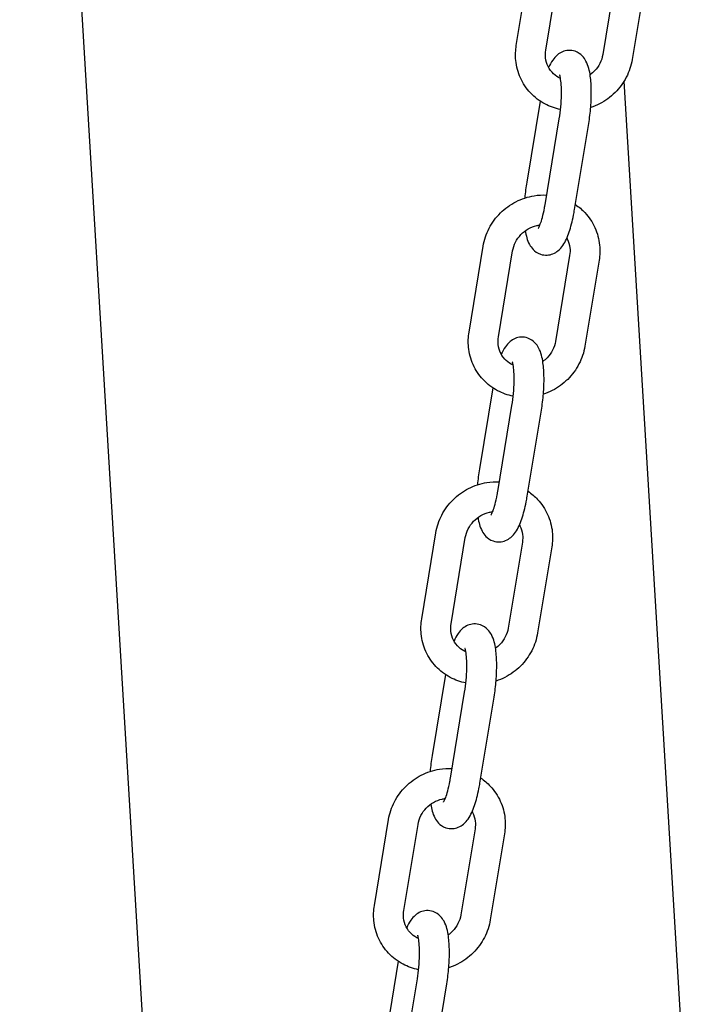
# Model space of a CAD drawing. Extents: x -26 to 730, y -26 to 570.
# Drawn here: x 584 to 590, y 313 to 321 of the extents above; entities that cross this region are included whole.
import ezdxf

# ---------------------------------------------------------------- set-up
doc = ezdxf.new("R2010")
doc.units = 0
doc.header["$LTSCALE"] = 16
doc.header["$MEASUREMENT"] = 0
doc.layers.add('AREA', color=2, linetype='CONTINUOUS')

msp = doc.modelspace()

# ---------------------------------------------------------------- linework, layer by layer
at = {"layer": 'AREA', "color": 7, "extrusion": (1.38778e-17, 0.965926, 0.258819)}
for p, q in [((585.6545, 305.4111), (584.1989, 329.6093)), ((588.3598, 320.6573), (588.4786, 321.3787)), ((588.6065, 320.6167), (588.7253, 321.338)), ((589.203, 321.3007), (589.0842, 320.5793)), ((589.4497, 321.26), (589.3309, 320.5387)), ((589.9181, 309.4764), (589.2635, 320.3581)), ((588.559, 320.1901), (588.4472, 319.5111)), ((588.6009, 319.3211), (588.7197, 320.0424)), ((588.8476, 319.2805), (588.9664, 320.0018)), ((587.9635, 318.2529), (588.0823, 318.9743)), ((588.2101, 318.2123), (588.3289, 318.9336)), ((588.8067, 318.8963), (588.6879, 318.1749)), ((589.0533, 318.8556), (588.9345, 318.1343)), ((588.1626, 317.7857), (588.0508, 317.1067)), ((588.2045, 316.9167), (588.3233, 317.638)), ((588.4512, 316.8761), (588.57, 317.5974)), ((587.5671, 315.8485), (587.6859, 316.5698)), ((587.8138, 315.8079), (587.9326, 316.5292)), ((588.4103, 316.4919), (588.2915, 315.7705)), ((588.657, 316.4512), (588.5382, 315.7299)), ((587.7662, 315.3813), (587.6544, 314.7023)), ((587.8081, 314.5123), (587.9269, 315.2336)), ((588.0548, 314.4717), (588.1736, 315.193)), ((587.1707, 313.4441), (587.2895, 314.1654)), ((587.4174, 313.4035), (587.5362, 314.1248)), ((588.0139, 314.0875), (587.8951, 313.3661)), ((588.2606, 314.0468), (588.1418, 313.3255)), ((587.3699, 312.9769), (587.258, 312.2979)), ((587.4118, 312.1079), (587.5306, 312.8292)), ((587.6584, 312.0673), (587.7772, 312.7886))]:
    msp.add_line(p, q, dxfattribs=at)
at = {"layer": 'AREA', "color": 7}
for points, knots in [([(588.7302, 320.1195), (588.6847, 320.1286), (588.6405, 320.1442), (588.5545, 320.1898), (588.5133, 320.2212), (588.4439, 320.2954), (588.4154, 320.3382), (588.3738, 320.4307), (588.3606, 320.4805), (588.3515, 320.5731), (588.353, 320.6156), (588.3598, 320.6573)], [3.391837, 3.391837, 3.391837, 3.391837, 3.6767, 3.6767, 3.991195, 3.991195, 4.303205, 4.303205, 4.616219, 4.616219, 4.874953, 4.874953, 4.874953, 4.874953]), ([(588.7297, 320.3804), (588.7085, 320.3899), (588.6891, 320.4027), (588.6535, 320.4353), (588.638, 320.4559), (588.615, 320.5016), (588.6076, 320.5268), (588.6024, 320.5738), (588.603, 320.5953), (588.6065, 320.6167)], [3.613756, 3.613756, 3.613756, 3.613756, 3.91916, 3.91916, 4.262928, 4.262928, 4.605147, 4.605147, 4.874953, 4.874953, 4.874953, 4.874953]), ([(588.9664, 320.0018), (588.9738, 320.0471), (588.9795, 320.094), (588.9869, 320.1865), (588.9887, 320.232), (588.9878, 320.3198), (588.9852, 320.3617), (588.9734, 320.4448), (588.9655, 320.4838), (588.9359, 320.5391), (588.9265, 320.5536), (588.898, 320.5829), (588.8779, 320.5981), (588.8344, 320.6131), (588.8148, 320.6159), (588.7782, 320.6139), (588.7612, 320.6096), (588.7295, 320.5965), (588.7158, 320.5872), (588.6872, 320.5636), (588.6752, 320.5489), (588.651, 320.514), (588.6404, 320.4933), (588.6306, 320.471)], [4.712389, 4.712389, 4.712389, 4.712389, 5.059186, 5.059186, 5.403631, 5.403631, 5.761477, 5.761477, 6.180853, 6.180853, 6.320826, 6.320826, 6.461339, 6.461339, 6.553473, 6.553473, 6.643676, 6.643676, 6.754024, 6.754024, 6.925414, 6.925414, 7.159807, 7.159807, 7.159807, 7.159807]), ([(589.0842, 320.5793), (589.0801, 320.5542), (589.0719, 320.5292), (589.0481, 320.4828), (589.0328, 320.4614), (589.0035, 320.4308), (588.9912, 320.4202), (588.9781, 320.4107)], [1.7333602, 1.7333602, 1.7333602, 1.7333602, 2.0497581, 2.0497581, 2.3566632, 2.3566632, 2.5455248, 2.5455248, 2.5455248, 2.5455248]), ([(589.3309, 320.5387), (589.3224, 320.487), (589.3055, 320.4366), (589.2569, 320.3425), (589.2249, 320.2989), (589.1489, 320.2232), (589.1049, 320.1912), (589.0331, 320.1544), (589.0083, 320.144), (588.9829, 320.1357)], [1.73336, 1.73336, 1.73336, 1.73336, 2.054333, 2.054333, 2.379486, 2.379486, 2.706758, 2.706758, 2.870084, 2.870084, 2.870084, 2.870084]), ([(588.7197, 320.0424), (588.725, 320.0747), (588.7293, 320.1084), (588.7356, 320.1758), (588.7375, 320.2093), (588.7387, 320.2715), (588.738, 320.3002), (588.7347, 320.348), (588.7322, 320.3678), (588.727, 320.3943), (588.7245, 320.4029), (588.7228, 320.4073), (588.7226, 320.4079), (588.7226, 320.4079)], [4.712389, 4.712389, 4.712389, 4.712389, 5.005395, 5.005395, 5.301157, 5.301157, 5.589737, 5.589737, 5.855737, 5.855737, 6.072528, 6.072528, 6.138089, 6.138089, 6.138089, 6.138089]), ([(588.0823, 318.9743), (588.0908, 319.026), (588.1076, 319.0764), (588.1563, 319.1705), (588.1883, 319.2141), (588.2643, 319.2898), (588.3083, 319.3218), (588.4039, 319.3708), (588.4555, 319.3878), (588.5434, 319.402), (588.5789, 319.4039), (588.6142, 319.402)], [4.874953, 4.874953, 4.874953, 4.874953, 5.195926, 5.195926, 5.521079, 5.521079, 5.848351, 5.848351, 6.175187, 6.175187, 6.39171, 6.39171, 6.39171, 6.39171]), ([(588.4353, 319.1025), (588.4418, 319.0618), (588.4497, 319.0259), (588.4777, 318.9738), (588.487, 318.9593), (588.5155, 318.93), (588.5356, 318.9148), (588.5792, 318.8999), (588.5987, 318.8971), (588.6354, 318.899), (588.6523, 318.9034), (588.684, 318.9165), (588.6977, 318.9257), (588.7264, 318.9494), (588.7383, 318.9641), (588.7726, 319.0135), (588.788, 319.0502), (588.8168, 319.1348), (588.8289, 319.1822), (588.842, 319.2485), (588.8449, 319.2644), (588.8476, 319.2805)], [2.652763, 2.652763, 2.652763, 2.652763, 3.039261, 3.039261, 3.179234, 3.179234, 3.319746, 3.319746, 3.41188, 3.41188, 3.502083, 3.502083, 3.612432, 3.612432, 3.783822, 3.783822, 4.187347, 4.187347, 4.589007, 4.589007, 4.712389, 4.712389, 4.712389, 4.712389]), ([(588.5429, 319.121), (588.5429, 319.121), (588.543, 319.1212), (588.5441, 319.1228), (588.5462, 319.1262), (588.5522, 319.1379), (588.5565, 319.1476), (588.5665, 319.1744), (588.5724, 319.1929), (588.5846, 319.2379), (588.5907, 319.2651), (588.5978, 319.303), (588.5994, 319.312), (588.6009, 319.3211)], [3.7506951, 3.7506951, 3.7506951, 3.7506951, 3.791418, 3.791418, 3.932225, 3.932225, 4.1198315, 4.1198315, 4.3568912, 4.3568912, 4.6292949, 4.6292949, 4.7123892, 4.7123892, 4.7123892, 4.7123892]), ([(588.8545, 319.3226), (588.8837, 319.303), (588.9107, 319.2801), (588.9693, 319.2175), (588.9977, 319.1748), (589.0394, 319.0823), (589.0526, 319.0325), (589.0617, 318.9398), (589.0602, 318.8973), (589.0533, 318.8556)], [6.916194, 6.916194, 6.916194, 6.916194, 7.132788, 7.132788, 7.444797, 7.444797, 7.757812, 7.757812, 8.016546, 8.016546, 8.016546, 8.016546]), ([(588.3289, 318.9336), (588.3331, 318.9587), (588.3413, 318.9837), (588.365, 319.0301), (588.3803, 319.0516), (588.4164, 319.0891), (588.4371, 319.1053), (588.482, 319.1309), (588.5062, 319.1404), (588.5397, 319.1482), (588.5486, 319.1497), (588.5576, 319.1508)], [4.874953, 4.874953, 4.874953, 4.874953, 5.191351, 5.191351, 5.498256, 5.498256, 5.800999, 5.800999, 6.104014, 6.104014, 6.213683, 6.213683, 6.213683, 6.213683]), ([(588.7828, 319.0416), (588.7841, 319.0391), (588.7854, 319.0366), (588.7981, 319.0113), (588.8056, 318.9862), (588.8108, 318.9391), (588.8102, 318.9177), (588.8067, 318.8963)], [7.367122, 7.367122, 7.367122, 7.367122, 7.4045203, 7.4045203, 7.7467397, 7.7467397, 8.0165455, 8.0165455, 8.0165455, 8.0165455]), ([(588.3338, 317.7151), (588.2883, 317.7241), (588.2441, 317.7398), (588.1581, 317.7854), (588.117, 317.8168), (588.0475, 317.891), (588.0191, 317.9337), (587.9774, 318.0263), (587.9642, 318.0761), (587.9551, 318.1687), (587.9566, 318.2112), (587.9635, 318.2529)], [3.391837, 3.391837, 3.391837, 3.391837, 3.6767, 3.6767, 3.991195, 3.991195, 4.303205, 4.303205, 4.616219, 4.616219, 4.874953, 4.874953, 4.874953, 4.874953]), ([(588.3333, 317.976), (588.3121, 317.9855), (588.2927, 317.9983), (588.2572, 318.0309), (588.2416, 318.0515), (588.2187, 318.0972), (588.2112, 318.1224), (588.206, 318.1694), (588.2066, 318.1909), (588.2101, 318.2123)], [3.613756, 3.613756, 3.613756, 3.613756, 3.91916, 3.91916, 4.262928, 4.262928, 4.605147, 4.605147, 4.874953, 4.874953, 4.874953, 4.874953]), ([(588.57, 317.5974), (588.5775, 317.6427), (588.5832, 317.6896), (588.5906, 317.7821), (588.5923, 317.8276), (588.5915, 317.9154), (588.5888, 317.9573), (588.577, 318.0404), (588.5692, 318.0794), (588.5395, 318.1347), (588.5301, 318.1492), (588.5016, 318.1785), (588.4815, 318.1937), (588.438, 318.2087), (588.4184, 318.2115), (588.3818, 318.2095), (588.3649, 318.2052), (588.3331, 318.1921), (588.3194, 318.1828), (588.2908, 318.1592), (588.2789, 318.1444), (588.2546, 318.1095), (588.244, 318.0889), (588.2342, 318.0666)], [4.712389, 4.712389, 4.712389, 4.712389, 5.059186, 5.059186, 5.403631, 5.403631, 5.761477, 5.761477, 6.180853, 6.180853, 6.320826, 6.320826, 6.461339, 6.461339, 6.553473, 6.553473, 6.643676, 6.643676, 6.754024, 6.754024, 6.925414, 6.925414, 7.159807, 7.159807, 7.159807, 7.159807]), ([(588.6879, 318.1749), (588.6837, 318.1498), (588.6755, 318.1248), (588.6518, 318.0784), (588.6365, 318.057), (588.6071, 318.0264), (588.5949, 318.0158), (588.5818, 318.0063)], [1.7333602, 1.7333602, 1.7333602, 1.7333602, 2.0497581, 2.0497581, 2.3566632, 2.3566632, 2.5455248, 2.5455248, 2.5455248, 2.5455248]), ([(588.9345, 318.1343), (588.926, 318.0826), (588.9092, 318.0322), (588.8605, 317.938), (588.8285, 317.8945), (588.7525, 317.8188), (588.7085, 317.7868), (588.6368, 317.75), (588.6119, 317.7396), (588.5865, 317.7313)], [1.73336, 1.73336, 1.73336, 1.73336, 2.054333, 2.054333, 2.379486, 2.379486, 2.706758, 2.706758, 2.870084, 2.870084, 2.870084, 2.870084]), ([(588.3233, 317.638), (588.3286, 317.6703), (588.333, 317.704), (588.3392, 317.7714), (588.3411, 317.8049), (588.3423, 317.8671), (588.3416, 317.8958), (588.3383, 317.9436), (588.3358, 317.9633), (588.3307, 317.9899), (588.3281, 317.9985), (588.3264, 318.0029), (588.3262, 318.0035), (588.3262, 318.0035)], [4.712389, 4.712389, 4.712389, 4.712389, 5.005395, 5.005395, 5.301157, 5.301157, 5.589737, 5.589737, 5.855737, 5.855737, 6.072528, 6.072528, 6.138089, 6.138089, 6.138089, 6.138089]), ([(587.6859, 316.5698), (587.6944, 316.6216), (587.7113, 316.672), (587.7599, 316.7661), (587.7919, 316.8097), (587.8679, 316.8854), (587.9119, 316.9174), (588.0076, 316.9664), (588.0591, 316.9834), (588.147, 316.9976), (588.1825, 316.9995), (588.2178, 316.9976)], [4.874953, 4.874953, 4.874953, 4.874953, 5.195926, 5.195926, 5.521079, 5.521079, 5.848351, 5.848351, 6.175187, 6.175187, 6.39171, 6.39171, 6.39171, 6.39171]), ([(588.039, 316.6981), (588.0454, 316.6574), (588.0534, 316.6215), (588.0813, 316.5694), (588.0906, 316.5549), (588.1191, 316.5256), (588.1393, 316.5104), (588.1828, 316.4955), (588.2023, 316.4927), (588.239, 316.4946), (588.2559, 316.499), (588.2877, 316.5121), (588.3014, 316.5213), (588.33, 316.545), (588.3419, 316.5597), (588.3762, 316.6091), (588.3917, 316.6458), (588.4204, 316.7303), (588.4326, 316.7777), (588.4457, 316.8441), (588.4485, 316.86), (588.4512, 316.8761)], [2.652763, 2.652763, 2.652763, 2.652763, 3.039261, 3.039261, 3.179234, 3.179234, 3.319746, 3.319746, 3.41188, 3.41188, 3.502083, 3.502083, 3.612432, 3.612432, 3.783822, 3.783822, 4.187347, 4.187347, 4.589007, 4.589007, 4.712389, 4.712389, 4.712389, 4.712389]), ([(588.1465, 316.7166), (588.1465, 316.7166), (588.1466, 316.7168), (588.1477, 316.7184), (588.1498, 316.7218), (588.1558, 316.7335), (588.1601, 316.7432), (588.1701, 316.77), (588.176, 316.7885), (588.1882, 316.8335), (588.1944, 316.8607), (588.2014, 316.8986), (588.203, 316.9076), (588.2045, 316.9167)], [3.7506951, 3.7506951, 3.7506951, 3.7506951, 3.791418, 3.791418, 3.932225, 3.932225, 4.1198315, 4.1198315, 4.3568912, 4.3568912, 4.6292949, 4.6292949, 4.7123892, 4.7123892, 4.7123892, 4.7123892]), ([(588.4581, 316.9182), (588.4873, 316.8986), (588.5143, 316.8757), (588.5729, 316.8131), (588.6014, 316.7704), (588.643, 316.6779), (588.6562, 316.6281), (588.6653, 316.5354), (588.6638, 316.4929), (588.657, 316.4512)], [6.916194, 6.916194, 6.916194, 6.916194, 7.132788, 7.132788, 7.444797, 7.444797, 7.757812, 7.757812, 8.016546, 8.016546, 8.016546, 8.016546]), ([(587.9326, 316.5292), (587.9367, 316.5543), (587.9449, 316.5793), (587.9687, 316.6257), (587.984, 316.6472), (588.02, 316.6847), (588.0408, 316.7009), (588.0856, 316.7265), (588.1098, 316.736), (588.1433, 316.7438), (588.1522, 316.7453), (588.1612, 316.7464)], [4.874953, 4.874953, 4.874953, 4.874953, 5.191351, 5.191351, 5.498256, 5.498256, 5.800999, 5.800999, 6.104014, 6.104014, 6.213683, 6.213683, 6.213683, 6.213683]), ([(588.3864, 316.6371), (588.3877, 316.6347), (588.389, 316.6322), (588.4018, 316.6069), (588.4092, 316.5818), (588.4144, 316.5347), (588.4138, 316.5133), (588.4103, 316.4919)], [7.367122, 7.367122, 7.367122, 7.367122, 7.4045203, 7.4045203, 7.7467397, 7.7467397, 8.0165455, 8.0165455, 8.0165455, 8.0165455]), ([(587.9374, 315.3107), (587.8919, 315.3197), (587.8477, 315.3354), (587.7617, 315.381), (587.7206, 315.4124), (587.6511, 315.4866), (587.6227, 315.5293), (587.581, 315.6219), (587.5679, 315.6717), (587.5588, 315.7643), (587.5602, 315.8068), (587.5671, 315.8485)], [3.391837, 3.391837, 3.391837, 3.391837, 3.6767, 3.6767, 3.991195, 3.991195, 4.303205, 4.303205, 4.616219, 4.616219, 4.874953, 4.874953, 4.874953, 4.874953]), ([(587.937, 315.5716), (587.9157, 315.5811), (587.8964, 315.5939), (587.8608, 315.6265), (587.8453, 315.6471), (587.8223, 315.6928), (587.8148, 315.718), (587.8097, 315.765), (587.8102, 315.7865), (587.8138, 315.8079)], [3.613756, 3.613756, 3.613756, 3.613756, 3.91916, 3.91916, 4.262928, 4.262928, 4.605147, 4.605147, 4.874953, 4.874953, 4.874953, 4.874953]), ([(588.1736, 315.193), (588.1811, 315.2383), (588.1868, 315.2852), (588.1942, 315.3777), (588.1959, 315.4232), (588.1951, 315.511), (588.1924, 315.5529), (588.1807, 315.636), (588.1728, 315.6749), (588.1431, 315.7303), (588.1338, 315.7448), (588.1052, 315.7741), (588.0851, 315.7893), (588.0416, 315.8043), (588.0221, 315.8071), (587.9854, 315.8051), (587.9685, 315.8008), (587.9367, 315.7877), (587.923, 315.7784), (587.8944, 315.7547), (587.8825, 315.74), (587.8583, 315.7051), (587.8476, 315.6845), (587.8378, 315.6622)], [4.712389, 4.712389, 4.712389, 4.712389, 5.059186, 5.059186, 5.403631, 5.403631, 5.761477, 5.761477, 6.180853, 6.180853, 6.320826, 6.320826, 6.461339, 6.461339, 6.553473, 6.553473, 6.643676, 6.643676, 6.754024, 6.754024, 6.925414, 6.925414, 7.159807, 7.159807, 7.159807, 7.159807]), ([(588.2915, 315.7705), (588.2873, 315.7454), (588.2791, 315.7204), (588.2554, 315.674), (588.2401, 315.6526), (588.2107, 315.622), (588.1985, 315.6114), (588.1854, 315.6019)], [1.7333602, 1.7333602, 1.7333602, 1.7333602, 2.0497581, 2.0497581, 2.3566632, 2.3566632, 2.5455248, 2.5455248, 2.5455248, 2.5455248]), ([(588.5382, 315.7299), (588.5296, 315.6782), (588.5128, 315.6277), (588.4641, 315.5336), (588.4321, 315.4901), (588.3561, 315.4144), (588.3121, 315.3824), (588.2404, 315.3456), (588.2156, 315.3352), (588.1901, 315.3269)], [1.73336, 1.73336, 1.73336, 1.73336, 2.054333, 2.054333, 2.379486, 2.379486, 2.706758, 2.706758, 2.870084, 2.870084, 2.870084, 2.870084]), ([(587.9269, 315.2336), (587.9322, 315.2659), (587.9366, 315.2996), (587.9428, 315.3669), (587.9448, 315.4005), (587.9459, 315.4627), (587.9453, 315.4914), (587.9419, 315.5392), (587.9394, 315.5589), (587.9343, 315.5855), (587.9317, 315.5941), (587.9301, 315.5985), (587.9298, 315.5991), (587.9298, 315.5991)], [4.712389, 4.712389, 4.712389, 4.712389, 5.005395, 5.005395, 5.301157, 5.301157, 5.589737, 5.589737, 5.855737, 5.855737, 6.072528, 6.072528, 6.138089, 6.138089, 6.138089, 6.138089]), ([(587.2895, 314.1654), (587.298, 314.2172), (587.3149, 314.2676), (587.3636, 314.3617), (587.3955, 314.4053), (587.4715, 314.4809), (587.5156, 314.513), (587.6112, 314.562), (587.6628, 314.579), (587.7506, 314.5932), (587.7862, 314.5951), (587.8215, 314.5932)], [4.874953, 4.874953, 4.874953, 4.874953, 5.195926, 5.195926, 5.521079, 5.521079, 5.848351, 5.848351, 6.175187, 6.175187, 6.39171, 6.39171, 6.39171, 6.39171]), ([(587.7501, 314.3122), (587.7501, 314.3122), (587.7503, 314.3124), (587.7514, 314.314), (587.7535, 314.3174), (587.7594, 314.3291), (587.7637, 314.3388), (587.7737, 314.3656), (587.7797, 314.3841), (587.7918, 314.429), (587.798, 314.4563), (587.805, 314.4942), (587.8066, 314.5032), (587.8081, 314.5123)], [3.7506951, 3.7506951, 3.7506951, 3.7506951, 3.791418, 3.791418, 3.932225, 3.932225, 4.1198315, 4.1198315, 4.3568912, 4.3568912, 4.6292949, 4.6292949, 4.7123892, 4.7123892, 4.7123892, 4.7123892]), ([(588.0617, 314.5138), (588.091, 314.4942), (588.1179, 314.4713), (588.1766, 314.4087), (588.205, 314.366), (588.2466, 314.2735), (588.2598, 314.2237), (588.2689, 314.131), (588.2675, 314.0885), (588.2606, 314.0468)], [6.916194, 6.916194, 6.916194, 6.916194, 7.132788, 7.132788, 7.444797, 7.444797, 7.757812, 7.757812, 8.016546, 8.016546, 8.016546, 8.016546]), ([(587.6426, 314.2937), (587.649, 314.253), (587.657, 314.2171), (587.6849, 314.165), (587.6943, 314.1505), (587.7228, 314.1212), (587.7429, 314.106), (587.7864, 314.091), (587.8059, 314.0882), (587.8426, 314.0902), (587.8595, 314.0946), (587.8913, 314.1077), (587.905, 314.1169), (587.9336, 314.1406), (587.9455, 314.1553), (587.9799, 314.2047), (587.9953, 314.2414), (588.024, 314.3259), (588.0362, 314.3733), (588.0493, 314.4397), (588.0522, 314.4556), (588.0548, 314.4717)], [2.652763, 2.652763, 2.652763, 2.652763, 3.039261, 3.039261, 3.179234, 3.179234, 3.319746, 3.319746, 3.41188, 3.41188, 3.502083, 3.502083, 3.612432, 3.612432, 3.783822, 3.783822, 4.187347, 4.187347, 4.589007, 4.589007, 4.712389, 4.712389, 4.712389, 4.712389]), ([(587.5362, 314.1248), (587.5403, 314.1499), (587.5485, 314.1749), (587.5723, 314.2213), (587.5876, 314.2428), (587.6237, 314.2803), (587.6444, 314.2965), (587.6893, 314.3221), (587.7134, 314.3315), (587.7469, 314.3393), (587.7559, 314.3409), (587.7648, 314.342)], [4.874953, 4.874953, 4.874953, 4.874953, 5.191351, 5.191351, 5.498256, 5.498256, 5.800999, 5.800999, 6.104014, 6.104014, 6.213683, 6.213683, 6.213683, 6.213683]), ([(587.99, 314.2327), (587.9914, 314.2303), (587.9927, 314.2278), (588.0054, 314.2025), (588.0128, 314.1774), (588.018, 314.1303), (588.0174, 314.1089), (588.0139, 314.0875)], [7.367122, 7.367122, 7.367122, 7.367122, 7.4045203, 7.4045203, 7.7467397, 7.7467397, 8.0165455, 8.0165455, 8.0165455, 8.0165455]), ([(587.5411, 312.9063), (587.4955, 312.9153), (587.4514, 312.931), (587.3653, 312.9766), (587.3242, 313.008), (587.2547, 313.0822), (587.2263, 313.1249), (587.1847, 313.2175), (587.1715, 313.2673), (587.1624, 313.3599), (587.1638, 313.4024), (587.1707, 313.4441)], [3.391837, 3.391837, 3.391837, 3.391837, 3.6767, 3.6767, 3.991195, 3.991195, 4.303205, 4.303205, 4.616219, 4.616219, 4.874953, 4.874953, 4.874953, 4.874953]), ([(587.5406, 313.1672), (587.5193, 313.1767), (587.5, 313.1895), (587.4644, 313.2221), (587.4489, 313.2427), (587.4259, 313.2884), (587.4185, 313.3136), (587.4133, 313.3606), (587.4139, 313.3821), (587.4174, 313.4035)], [3.613756, 3.613756, 3.613756, 3.613756, 3.91916, 3.91916, 4.262928, 4.262928, 4.605147, 4.605147, 4.874953, 4.874953, 4.874953, 4.874953]), ([(587.7772, 312.7886), (587.7847, 312.8339), (587.7904, 312.8808), (587.7978, 312.9733), (587.7995, 313.0188), (587.7987, 313.1066), (587.796, 313.1485), (587.7843, 313.2316), (587.7764, 313.2705), (587.7467, 313.3259), (587.7374, 313.3404), (587.7089, 313.3697), (587.6887, 313.3849), (587.6452, 313.3999), (587.6257, 313.4027), (587.589, 313.4007), (587.5721, 313.3963), (587.5404, 313.3832), (587.5266, 313.374), (587.498, 313.3503), (587.4861, 313.3356), (587.4619, 313.3007), (587.4512, 313.2801), (587.4415, 313.2578)], [4.712389, 4.712389, 4.712389, 4.712389, 5.059186, 5.059186, 5.403631, 5.403631, 5.761477, 5.761477, 6.180853, 6.180853, 6.320826, 6.320826, 6.461339, 6.461339, 6.553473, 6.553473, 6.643676, 6.643676, 6.754024, 6.754024, 6.925414, 6.925414, 7.159807, 7.159807, 7.159807, 7.159807]), ([(587.8951, 313.3661), (587.891, 313.341), (587.8827, 313.316), (587.859, 313.2696), (587.8437, 313.2481), (587.8144, 313.2176), (587.8021, 313.207), (587.789, 313.1975)], [1.7333602, 1.7333602, 1.7333602, 1.7333602, 2.0497581, 2.0497581, 2.3566632, 2.3566632, 2.5455248, 2.5455248, 2.5455248, 2.5455248]), ([(588.1418, 313.3255), (588.1333, 313.2738), (588.1164, 313.2233), (588.0677, 313.1292), (588.0357, 313.0857), (587.9598, 313.01), (587.9157, 312.978), (587.844, 312.9412), (587.8192, 312.9308), (587.7937, 312.9224)], [1.73336, 1.73336, 1.73336, 1.73336, 2.054333, 2.054333, 2.379486, 2.379486, 2.706758, 2.706758, 2.870084, 2.870084, 2.870084, 2.870084]), ([(587.5306, 312.8292), (587.5359, 312.8615), (587.5402, 312.8952), (587.5465, 312.9625), (587.5484, 312.9961), (587.5496, 313.0583), (587.5489, 313.087), (587.5456, 313.1348), (587.543, 313.1545), (587.5379, 313.1811), (587.5353, 313.1897), (587.5337, 313.1941), (587.5334, 313.1947), (587.5334, 313.1947)], [4.712389, 4.712389, 4.712389, 4.712389, 5.005395, 5.005395, 5.301157, 5.301157, 5.589737, 5.589737, 5.855737, 5.855737, 6.072528, 6.072528, 6.138089, 6.138089, 6.138089, 6.138089])]:
    msp.add_open_spline(points, degree=3, knots=knots, dxfattribs=at)
for points in [[(588.4472, 319.5111), (588.44, 319.4674), (588.4344, 319.4222), (588.4307, 319.3774)], [(588.0508, 317.1067), (588.0436, 317.063), (588.038, 317.0178), (588.0343, 316.973)], [(587.6544, 314.7023), (587.6472, 314.6586), (587.6416, 314.6134), (587.6379, 314.5686)]]:
    msp.add_open_spline(points, degree=3, dxfattribs=at)

doc.saveas('drawing.dxf')
